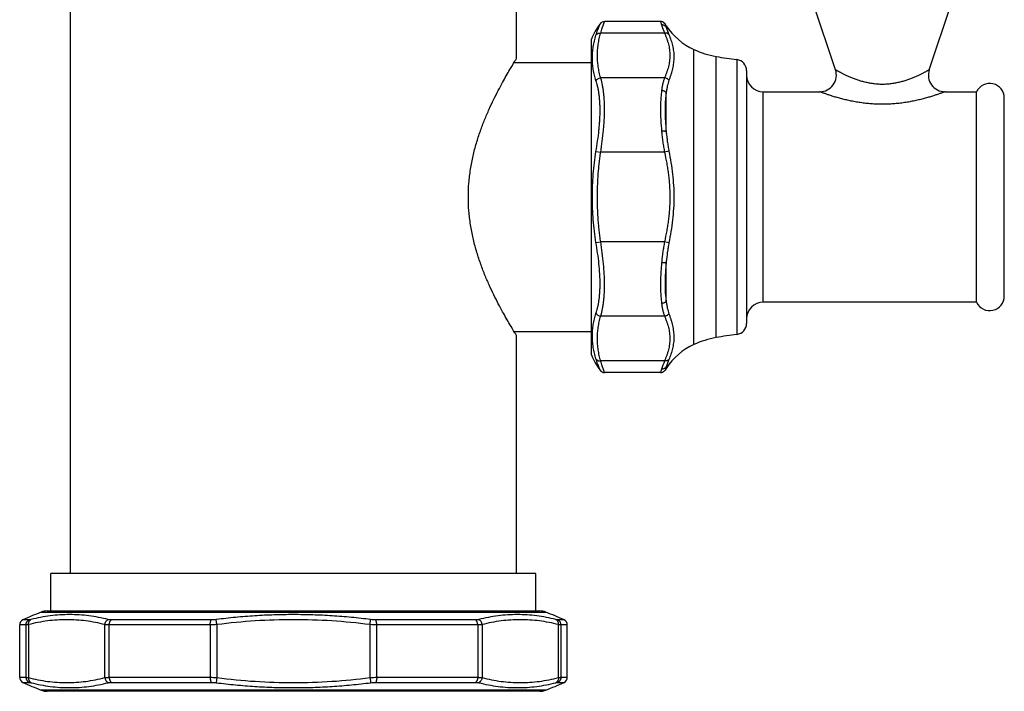
# Model space of a CAD drawing. Units: inches. Extents: x 9.16 to 12.71, y 4.66 to 13.88.
# Drawn here: x 9.16 to 12.71, y 4.66 to 7.08 of the extents above; entities that cross this region are included whole.
import ezdxf

# ---------------------------------------------------------------- set-up
doc = ezdxf.new("R2010")
doc.units = ezdxf.units.IN
doc.header["$LTSCALE"] = 1.21
doc.header["$MEASUREMENT"] = 0
doc.layers.get('0').update_dxf_attribs({"linetype": 'CONTINUOUS'})

msp = doc.modelspace()

# ---------------------------------------------------------------- linework, layer by layer
at = {"color": 7, "linetype": 'Continuous'}
for p, q in [((9.3437, 5.0817), (9.3437, 7.3797)), ((10.9537, 6.9407), (10.9537, 7.3797)), ((12.1046, 6.8997), (12.0242, 7.1401)), ((12.4429, 6.8997), (12.5233, 7.1401)), ((11.473, 7.074), (11.2712, 7.074)), ((11.4937, 7.0591), (11.4895, 7.0654)), ((11.2237, 5.8707), (11.2237, 7.0107)), ((10.9445, 6.9257), (11.2237, 6.9257)), ((11.7837, 6.8968), (11.7837, 5.9845)), ((11.8437, 6.8207), (12.0477, 6.8207)), ((12.4998, 6.8207), (12.6137, 6.8207)), ((12.6137, 6.0607), (12.6137, 6.8207)), ((12.7137, 6.0832), (12.7137, 6.7981)), ((12.6137, 6.0607), (11.8437, 6.0607)), ((10.9445, 5.9557), (11.2237, 5.9557)), ((10.9537, 5.0817), (10.9537, 5.9407)), ((11.473, 5.8073), (11.2712, 5.8073)), ((11.4937, 5.8223), (11.4895, 5.8159)), ((11.0237, 5.0817), (9.2737, 5.0817)), ((9.2737, 4.9467), (9.2737, 5.0817)), ((11.0237, 4.9467), (11.0237, 5.0817)), ((9.2601, 4.9467), (11.0374, 4.9467)), ((9.1607, 4.7072), (9.1607, 4.8961)), ((11.1367, 4.7072), (11.1367, 4.8961)), ((11.0374, 4.6567), (9.2601, 4.6567))]:
    msp.add_line(p, q, dxfattribs=at)
at = {"color": 9, "linetype": 'Continuous'}
for p, q in [((11.473, 7.074), (11.477, 7.0621)), ((11.4895, 7.0654), (11.4917, 7.0595)), ((11.4917, 7.0595), (11.492, 7.0586)), ((11.4937, 7.0537), (11.4937, 7.0591)), ((11.4876, 7.0324), (11.2575, 7.0324)), ((11.5937, 5.9082), (11.5937, 6.9731)), ((11.6737, 5.9333), (11.6737, 6.948)), ((11.7488, 6.9365), (11.7488, 5.9449)), ((11.4876, 6.8708), (11.2575, 6.8708)), ((11.4937, 6.677), (11.4937, 6.8174)), ((11.8437, 6.0607), (11.8437, 6.8207)), ((11.2403, 6.6051), (11.2575, 6.6023)), ((11.4876, 6.6023), (11.2575, 6.6023)), ((11.5035, 6.6056), (11.4876, 6.6023)), ((11.2403, 6.2762), (11.2575, 6.279)), ((11.4876, 6.279), (11.2575, 6.279)), ((11.5035, 6.2757), (11.4876, 6.279)), ((11.4937, 6.0639), (11.4937, 6.2044)), ((11.4876, 6.0105), (11.2575, 6.0105)), ((11.4876, 5.8489), (11.2575, 5.8489)), ((11.4937, 5.8223), (11.4937, 5.8276)), ((11.477, 5.8193), (11.473, 5.8073)), ((11.492, 5.8227), (11.4895, 5.8159)), ((9.2379, 4.9424), (11.0596, 4.9424)), ((9.1948, 4.9143), (9.1724, 4.9143)), ((9.8518, 4.9143), (9.4917, 4.9143)), ((9.8726, 4.8974), (9.8702, 4.9155)), ((10.4249, 4.8974), (10.4272, 4.9155)), ((10.8058, 4.9143), (10.4456, 4.9143)), ((11.1251, 4.9143), (11.1027, 4.9143)), ((9.1834, 4.8961), (9.1607, 4.8961)), ((9.1834, 4.8961), (9.1834, 4.7072)), ((9.1923, 4.8974), (9.1923, 4.706)), ((9.4684, 4.706), (9.4684, 4.8974)), ((9.8483, 4.8961), (9.4838, 4.8961)), ((9.4838, 4.7072), (9.4838, 4.8961)), ((9.8483, 4.8961), (9.8483, 4.7072)), ((9.8726, 4.8974), (9.8726, 4.706)), ((10.4249, 4.706), (10.4249, 4.8974)), ((10.8136, 4.8961), (10.4492, 4.8961)), ((10.4492, 4.7072), (10.4492, 4.8961)), ((10.8136, 4.8961), (10.8136, 4.7072)), ((10.8291, 4.8974), (10.8291, 4.706)), ((11.1052, 4.706), (11.1052, 4.8974)), ((11.1367, 4.8961), (11.1141, 4.8961)), ((11.1141, 4.7072), (11.1141, 4.8961)), ((9.1607, 4.7072), (9.1834, 4.7072)), ((9.4838, 4.7072), (9.8483, 4.7072)), ((9.8726, 4.706), (9.8702, 4.6878)), ((10.4249, 4.706), (10.4272, 4.6878)), ((10.4492, 4.7072), (10.8136, 4.7072)), ((11.1141, 4.7072), (11.1367, 4.7072)), ((9.1724, 4.689), (9.1948, 4.689)), ((11.0596, 4.6609), (9.2379, 4.6609)), ((9.4917, 4.689), (9.8518, 4.689)), ((10.4456, 4.689), (10.8058, 4.689)), ((11.1027, 4.689), (11.1251, 4.689))]:
    msp.add_line(p, q, dxfattribs=at)
at = {"color": 7, "linetype": 'Continuous'}
for points in [[(11.4895, 7.0654), (11.4888, 7.0662), (11.4864, 7.0688), (11.4836, 7.0709), (11.4805, 7.0725), (11.4771, 7.0736), (11.4736, 7.074), (11.473, 7.074)], [(11.473, 5.8073), (11.4736, 5.8074), (11.4771, 5.8078), (11.4805, 5.8088), (11.4836, 5.8104), (11.4864, 5.8125), (11.4888, 5.8151), (11.4895, 5.8159)]]:
    msp.add_lwpolyline(points, dxfattribs=at)
for centre, radius, start, end in [((11.2712, 7.054), 0.02, 90, 143.8659), ((11.4812, 6.9007), 0.28, 143.8659, 156.8676), ((11.6937, 7.1907), 0.2394, 213.3446, 245.3112), ((11.7328, 7.2757), 0.333, 245.3112, 259.7803), ((11.932, 8.3807), 1.4558, 259.7803, 262.7684), ((11.7437, 6.8968), 0.04, 0, 82.7684), ((12.0477, 6.8807), 0.06, 270, 18.5), ((12.4998, 6.8807), 0.06, 161.5, 270), ((11.8437, 6.8807), 0.06, 180, 270), ((12.6612, 6.7981), 0.0525, 0, 154.5952), ((12.6612, 6.0832), 0.0525, 205.4048, 360), ((11.8437, 6.0007), 0.06, 90, 180), ((11.7437, 5.9845), 0.04, 277.2316, 360), ((11.932, 4.5007), 1.4558, 97.2316, 100.2197), ((11.6937, 5.6907), 0.2394, 114.6888, 146.6554), ((11.7328, 5.6057), 0.333, 100.2197, 114.6888), ((11.4812, 5.9807), 0.28, 203.1324, 216.1341), ((11.2712, 5.8273), 0.02, 216.1341, 270), ((9.7348, 3.6936), 1.344, 111.6955, 114.7365), ((9.2601, 4.8867), 0.06, 90, 111.6955), ((11.0374, 4.8867), 0.06, 68.3045, 90), ((10.5627, 3.6936), 1.344, 65.2635, 68.3045), ((9.1807, 4.8961), 0.02, 114.7365, 180), ((11.1167, 4.8961), 0.02, 0, 65.2635), ((9.1807, 4.7072), 0.02, 180, 245.2635), ((11.1167, 4.7072), 0.02, 294.7365, 360), ((9.7348, 5.9097), 1.344, 245.2635, 248.3045), ((9.2601, 4.7167), 0.06, 248.3045, 270), ((11.0374, 4.7167), 0.06, 270, 291.6955), ((10.5627, 5.9097), 1.344, 291.6955, 294.7365)]:
    msp.add_arc(centre, radius, start, end, dxfattribs=at)
at = {"color": 9, "linetype": 'Continuous'}
for centre, radius, start, end in [((12.0251, 7.2415), 0.5767, 198.1265, 201.2512), ((10.7007, 6.7692), 0.8425, 19.7356, 20.0869), ((11.986, 7.218), 0.519, 198.4535, 201.6057), ((12.0123, 5.6444), 0.5631, 158.711, 161.9113), ((10.6938, 6.1146), 0.8498, 339.9161, 340.2641), ((11.9748, 5.6674), 0.5071, 158.3572, 161.5836)]:
    msp.add_arc(centre, radius, start, end, dxfattribs=at)
for points, knots in [([(11.2575, 7.0324), (11.2585, 7.0356), (11.2603, 7.0416), (11.263, 7.0499), (11.265, 7.0561), (11.2665, 7.0605), (11.2675, 7.0632), (11.2683, 7.0657), (11.2691, 7.0679), (11.2697, 7.0697), (11.2702, 7.071), (11.2705, 7.0719), (11.2707, 7.0724), (11.2709, 7.0729), (11.271, 7.0733), (11.2711, 7.0735), (11.2711, 7.0737), (11.2712, 7.0738), (11.2712, 7.0739), (11.2712, 7.0739), (11.2712, 7.074), (11.2712, 7.074), (11.2712, 7.074)], [0, 0, 0, 0, 0.227477, 0.427856, 0.599863, 0.674877, 0.742388, 0.802266, 0.854404, 0.8987, 0.935065, 0.950252, 0.96343, 0.974592, 0.983732, 0.990845, 0.993641, 0.995929, 0.99771, 0.998982, 0.999745, 1, 1, 1, 1]), ([(11.2403, 7.025), (11.2413, 7.0281), (11.2433, 7.034), (11.2462, 7.0421), (11.2484, 7.0482), (11.25, 7.0525), (11.251, 7.0552), (11.2519, 7.0576), (11.2527, 7.0598), (11.2534, 7.0616), (11.2539, 7.0629), (11.2543, 7.0637), (11.2545, 7.0643), (11.2547, 7.0647), (11.2548, 7.0651), (11.2549, 7.0653), (11.255, 7.0655), (11.255, 7.0656), (11.255, 7.0657), (11.2551, 7.0657), (11.2551, 7.0658), (11.2551, 7.0658), (11.2551, 7.0658)], [0, 0, 0, 0, 0.226521, 0.426488, 0.598488, 0.673606, 0.741268, 0.801329, 0.853662, 0.898154, 0.934699, 0.949966, 0.963217, 0.974442, 0.983634, 0.990789, 0.993602, 0.995904, 0.997695, 0.998975, 0.999744, 1, 1, 1, 1]), ([(11.4937, 7.0537), (11.4933, 7.0544), (11.4923, 7.0556), (11.4906, 7.0573), (11.4887, 7.0588), (11.4859, 7.0604), (11.482, 7.0618), (11.4787, 7.0621), (11.477, 7.0621)], [0, 0, 0, 0, 0.123036, 0.246584, 0.370679, 0.495437, 0.746492, 1, 1, 1, 1]), ([(11.2403, 6.8606), (11.2392, 6.8639), (11.237, 6.8705), (11.2335, 6.8838), (11.2302, 6.9006), (11.228, 6.9211), (11.2273, 6.9417), (11.228, 6.9624), (11.2303, 6.9833), (11.2342, 7.0043), (11.238, 7.0181), (11.2403, 7.025)], [0, 0, 0, 0, 0.062456, 0.124409, 0.247419, 0.370117, 0.493222, 0.617255, 0.742676, 0.870012, 1, 1, 1, 1]), ([(11.2403, 7.025), (11.2407, 7.0256), (11.2417, 7.0269), (11.2434, 7.0285), (11.2454, 7.0298), (11.2475, 7.0309), (11.2499, 7.0318), (11.2532, 7.0325), (11.2558, 7.0326), (11.2575, 7.0324)], [0, 0, 0, 0, 0.117156, 0.236215, 0.357517, 0.481352, 0.607763, 0.736614, 1, 1, 1, 1]), ([(11.2575, 6.8708), (11.2564, 6.8741), (11.2545, 6.8808), (11.252, 6.8908), (11.25, 6.9009), (11.2483, 6.9111), (11.2471, 6.9212), (11.2463, 6.9313), (11.2458, 6.9415), (11.2456, 6.9516), (11.2458, 6.9618), (11.2463, 6.9719), (11.2471, 6.982), (11.2483, 6.9922), (11.25, 7.0023), (11.252, 7.0124), (11.2545, 7.0225), (11.2564, 7.0291), (11.2575, 7.0324)], [0, 0, 0, 0, 0.063781, 0.126982, 0.189734, 0.252144, 0.314303, 0.376291, 0.438172, 0.5, 0.561829, 0.62371, 0.685697, 0.747856, 0.810266, 0.873018, 0.936219, 1, 1, 1, 1]), ([(11.5035, 7.0269), (11.5031, 7.0274), (11.5021, 7.0284), (11.5004, 7.0296), (11.4986, 7.0307), (11.4959, 7.0318), (11.4922, 7.0326), (11.4891, 7.0326), (11.4876, 7.0324)], [0, 0, 0, 0, 0.117438, 0.236813, 0.358325, 0.482225, 0.736833, 1, 1, 1, 1]), ([(11.4876, 7.0324), (11.489, 7.0291), (11.4917, 7.0225), (11.4954, 7.0125), (11.4988, 7.0024), (11.5016, 6.9923), (11.5036, 6.9839), (11.5048, 6.9771), (11.5058, 6.9703), (11.5067, 6.9618), (11.5071, 6.9516), (11.5067, 6.9414), (11.5058, 6.9329), (11.5048, 6.9262), (11.5036, 6.9194), (11.5016, 6.9109), (11.4988, 6.9008), (11.4954, 6.8908), (11.4917, 6.8807), (11.489, 6.8741), (11.4876, 6.8708)], [0, 0, 0, 0, 0.064388, 0.128268, 0.191564, 0.254247, 0.316328, 0.347166, 0.377887, 0.439049, 0.5, 0.560951, 0.622114, 0.652835, 0.683673, 0.745754, 0.808436, 0.871732, 0.935613, 1, 1, 1, 1]), ([(11.5035, 7.0269), (11.5061, 7.0204), (11.5109, 7.0074), (11.5158, 6.9907), (11.5186, 6.9772), (11.5202, 6.967), (11.5211, 6.9567), (11.5214, 6.9463), (11.5211, 6.9359), (11.5198, 6.9218), (11.5173, 6.9077), (11.5138, 6.8937), (11.5107, 6.8831), (11.5073, 6.8725), (11.5048, 6.8655), (11.5035, 6.8619)], [0, 0, 0, 0, 0.123296, 0.245667, 0.306564, 0.367366, 0.428205, 0.489242, 0.550651, 0.612598, 0.73857, 0.802772, 0.86778, 0.933548, 1, 1, 1, 1]), ([(12.2737, 6.8472), (12.2684, 6.8472), (12.2576, 6.8476), (12.2417, 6.8491), (12.2261, 6.8517), (12.211, 6.855), (12.1965, 6.8591), (12.1827, 6.8636), (12.1697, 6.8684), (12.1575, 6.8734), (12.148, 6.8776), (12.1409, 6.8809), (12.1359, 6.8833), (12.1313, 6.8856), (12.127, 6.8878), (12.1229, 6.8898), (12.1193, 6.8917), (12.116, 6.8935), (12.1135, 6.8948), (12.1117, 6.8958), (12.1105, 6.8965), (12.1094, 6.8971), (12.1084, 6.8976), (12.1075, 6.8981), (12.1068, 6.8985), (12.1062, 6.8988), (12.1058, 6.899), (12.1056, 6.8992), (12.1054, 6.8993), (12.1052, 6.8994), (12.105, 6.8995), (12.1049, 6.8996), (12.1048, 6.8996), (12.1047, 6.8996), (12.1047, 6.8997), (12.1047, 6.8997), (12.1046, 6.8997), (12.1046, 6.8997), (12.1046, 6.8997), (12.1046, 6.8997)], [0, 0, 0, 0, 0.090239, 0.179844, 0.268202, 0.354737, 0.438897, 0.520131, 0.597855, 0.671424, 0.740096, 0.772333, 0.803014, 0.832012, 0.859192, 0.884413, 0.907528, 0.928387, 0.946842, 0.955124, 0.962753, 0.969711, 0.975984, 0.981553, 0.986406, 0.990532, 0.99232, 0.993924, 0.995342, 0.996573, 0.997617, 0.998472, 0.999139, 0.999402, 0.999617, 0.999784, 0.999904, 0.999976, 1, 1, 1, 1]), ([(12.4429, 6.8997), (12.4429, 6.8997), (12.4429, 6.8997), (12.4428, 6.8997), (12.4428, 6.8997), (12.4428, 6.8997), (12.4428, 6.8996), (12.4427, 6.8996), (12.4426, 6.8996), (12.4425, 6.8995), (12.4423, 6.8994), (12.4421, 6.8993), (12.4419, 6.8992), (12.4416, 6.899), (12.4413, 6.8988), (12.4407, 6.8985), (12.4399, 6.8981), (12.4391, 6.8976), (12.4381, 6.8971), (12.437, 6.8965), (12.4358, 6.8958), (12.434, 6.8948), (12.4315, 6.8935), (12.4282, 6.8917), (12.4245, 6.8898), (12.4205, 6.8878), (12.4162, 6.8856), (12.4115, 6.8833), (12.4066, 6.8809), (12.3995, 6.8776), (12.3899, 6.8734), (12.3778, 6.8684), (12.3648, 6.8636), (12.351, 6.8591), (12.3365, 6.855), (12.3214, 6.8517), (12.3058, 6.8491), (12.2899, 6.8476), (12.2791, 6.8472), (12.2737, 6.8472)], [0, 0, 0, 0, 0.000024, 0.000096, 0.000216, 0.000383, 0.000598, 0.00086, 0.001527, 0.002383, 0.003427, 0.004658, 0.006076, 0.00768, 0.009468, 0.013594, 0.018447, 0.024016, 0.030288, 0.037246, 0.044875, 0.053157, 0.071613, 0.092472, 0.115587, 0.140807, 0.167988, 0.196986, 0.227667, 0.259904, 0.328576, 0.402145, 0.479869, 0.561103, 0.645263, 0.731799, 0.820156, 0.909761, 1, 1, 1, 1]), ([(11.2403, 6.8606), (11.2412, 6.862), (11.2433, 6.8647), (11.2475, 6.8678), (11.2523, 6.87), (11.2558, 6.8706), (11.2575, 6.8708)], [0, 0, 0, 0, 0.241736, 0.491514, 0.745792, 1, 1, 1, 1]), ([(11.2403, 6.6051), (11.2425, 6.6179), (11.2465, 6.6433), (11.2505, 6.675), (11.2528, 6.6999), (11.2541, 6.7181), (11.2549, 6.7358), (11.2552, 6.753), (11.2549, 6.7695), (11.2542, 6.7853), (11.2529, 6.8002), (11.2512, 6.8142), (11.249, 6.8273), (11.2465, 6.8394), (11.2436, 6.8504), (11.2414, 6.8573), (11.2403, 6.8606)], [0, 0, 0, 0, 0.150733, 0.2991, 0.371552, 0.442392, 0.511289, 0.577923, 0.641996, 0.703238, 0.761409, 0.816301, 0.867737, 0.915572, 0.959693, 1, 1, 1, 1]), ([(11.2575, 6.6023), (11.2595, 6.6157), (11.2633, 6.6423), (11.267, 6.6755), (11.2692, 6.7016), (11.2703, 6.7206), (11.2711, 6.7391), (11.2713, 6.7571), (11.2711, 6.7744), (11.2704, 6.7909), (11.2692, 6.8066), (11.2676, 6.8214), (11.2656, 6.8353), (11.2633, 6.8481), (11.2606, 6.8598), (11.2586, 6.8673), (11.2575, 6.8708)], [0, 0, 0, 0, 0.15032, 0.298107, 0.370256, 0.440816, 0.509476, 0.575941, 0.639929, 0.701182, 0.759468, 0.814578, 0.866332, 0.914571, 0.959167, 1, 1, 1, 1]), ([(11.4876, 6.8708), (11.4864, 6.8675), (11.484, 6.8606), (11.4812, 6.8496), (11.4788, 6.8377), (11.4776, 6.8294), (11.477, 6.8251)], [0, 0, 0, 0, 0.223571, 0.464574, 0.723422, 1, 1, 1, 1]), ([(11.5035, 6.8619), (11.5026, 6.8632), (11.501, 6.8648), (11.4986, 6.8667), (11.4959, 6.8684), (11.4923, 6.87), (11.4892, 6.8706), (11.4876, 6.8708)], [0, 0, 0, 0, 0.244944, 0.369925, 0.495937, 0.748814, 1, 1, 1, 1]), ([(11.5035, 6.8619), (11.5023, 6.8587), (11.5002, 6.8519), (11.4976, 6.8412), (11.4954, 6.8296), (11.4943, 6.8216), (11.4937, 6.8174)], [0, 0, 0, 0, 0.225555, 0.467293, 0.725495, 1, 1, 1, 1]), ([(11.477, 6.8251), (11.4764, 6.8199), (11.4752, 6.8093), (11.4739, 6.7928), (11.4732, 6.7754), (11.4729, 6.7571), (11.4732, 6.738), (11.4743, 6.7114), (11.4758, 6.6912), (11.477, 6.6776)], [0, 0, 0, 0, 0.105489, 0.217601, 0.335863, 0.45978, 0.588784, 0.722257, 1, 1, 1, 1]), ([(11.4937, 6.8174), (11.4928, 6.8185), (11.4911, 6.82), (11.4886, 6.8217), (11.4858, 6.8231), (11.4819, 6.8245), (11.4787, 6.825), (11.477, 6.8251)], [0, 0, 0, 0, 0.230166, 0.35198, 0.477508, 0.736376, 1, 1, 1, 1]), ([(11.4937, 6.8174), (11.493, 6.8126), (11.4918, 6.8025), (11.4904, 6.7868), (11.4896, 6.7702), (11.4894, 6.7528), (11.4896, 6.7346), (11.4908, 6.7092), (11.4924, 6.69), (11.4937, 6.677)], [0, 0, 0, 0, 0.104956, 0.216705, 0.334794, 0.458705, 0.587849, 0.721579, 1, 1, 1, 1]), ([(12.2737, 6.7753), (12.267, 6.7753), (12.2535, 6.7756), (12.2335, 6.7767), (12.2137, 6.7786), (12.1943, 6.7811), (12.1754, 6.7842), (12.1571, 6.7878), (12.1397, 6.7918), (12.1231, 6.7961), (12.1077, 6.8004), (12.0955, 6.8041), (12.0865, 6.807), (12.0803, 6.809), (12.0746, 6.811), (12.0693, 6.8128), (12.0645, 6.8145), (12.0603, 6.816), (12.0571, 6.8172), (12.0548, 6.818), (12.0534, 6.8185), (12.0521, 6.819), (12.0509, 6.8194), (12.05, 6.8198), (12.0493, 6.8201), (12.0488, 6.8202), (12.0485, 6.8204), (12.0483, 6.8204), (12.0481, 6.8205), (12.0479, 6.8206), (12.0479, 6.8206), (12.0478, 6.8206), (12.0478, 6.8206), (12.0477, 6.8207), (12.0477, 6.8207), (12.0477, 6.8207), (12.0477, 6.8207)], [0, 0, 0, 0, 0.087247, 0.17406, 0.259978, 0.344552, 0.427302, 0.507711, 0.58521, 0.659144, 0.728748, 0.793113, 0.823002, 0.851162, 0.877432, 0.901637, 0.923599, 0.943131, 0.960051, 0.967476, 0.974184, 0.980153, 0.985364, 0.989802, 0.993453, 0.99498, 0.996307, 0.997431, 0.998354, 0.999072, 0.999355, 0.999587, 0.999767, 0.999896, 0.999974, 1, 1, 1, 1]), ([(12.4998, 6.8207), (12.4998, 6.8207), (12.4998, 6.8207), (12.4997, 6.8207), (12.4997, 6.8206), (12.4997, 6.8206), (12.4996, 6.8206), (12.4995, 6.8206), (12.4994, 6.8205), (12.4992, 6.8204), (12.4989, 6.8204), (12.4987, 6.8202), (12.4982, 6.8201), (12.4975, 6.8198), (12.4965, 6.8194), (12.4954, 6.819), (12.4941, 6.8185), (12.4926, 6.818), (12.4904, 6.8172), (12.4872, 6.816), (12.483, 6.8145), (12.4782, 6.8128), (12.4729, 6.811), (12.4671, 6.809), (12.4609, 6.807), (12.4519, 6.8041), (12.4398, 6.8004), (12.4244, 6.7961), (12.4078, 6.7918), (12.3903, 6.7878), (12.3721, 6.7842), (12.3532, 6.7811), (12.3338, 6.7786), (12.314, 6.7767), (12.2939, 6.7756), (12.2805, 6.7753), (12.2737, 6.7753)], [0, 0, 0, 0, 0.000026, 0.000104, 0.000233, 0.000413, 0.000645, 0.000928, 0.001646, 0.002568, 0.003693, 0.00502, 0.006547, 0.010198, 0.014635, 0.019847, 0.025816, 0.032523, 0.039948, 0.056869, 0.076401, 0.098362, 0.122567, 0.148837, 0.176998, 0.206887, 0.271252, 0.340855, 0.414789, 0.492288, 0.572698, 0.655447, 0.740022, 0.82594, 0.912753, 1, 1, 1, 1]), ([(11.4937, 6.677), (11.4933, 6.6771), (11.4922, 6.6773), (11.4905, 6.6776), (11.4886, 6.6778), (11.4865, 6.6779), (11.4843, 6.678), (11.4811, 6.6779), (11.4787, 6.6778), (11.477, 6.6776)], [0, 0, 0, 0, 0.090134, 0.19325, 0.308108, 0.433253, 0.566967, 0.707346, 1, 1, 1, 1]), ([(11.477, 6.6776), (11.4776, 6.6714), (11.4789, 6.6589), (11.4813, 6.6401), (11.4841, 6.6212), (11.4864, 6.6086), (11.4876, 6.6023)], [0, 0, 0, 0, 0.24671, 0.49626, 0.747678, 1, 1, 1, 1]), ([(11.4937, 6.677), (11.4943, 6.6711), (11.4955, 6.6592), (11.4977, 6.6414), (11.5003, 6.6235), (11.5024, 6.6116), (11.5035, 6.6056)], [0, 0, 0, 0, 0.246454, 0.495859, 0.747334, 1, 1, 1, 1]), ([(11.2403, 6.2762), (11.238, 6.2898), (11.2341, 6.317), (11.2302, 6.3582), (11.228, 6.3994), (11.2273, 6.4407), (11.228, 6.4819), (11.2302, 6.5232), (11.2341, 6.5643), (11.238, 6.5915), (11.2403, 6.6051)], [0, 0, 0, 0, 0.124993, 0.249991, 0.374995, 0.5, 0.625005, 0.750009, 0.875007, 1, 1, 1, 1]), ([(11.2575, 6.279), (11.2564, 6.2857), (11.2545, 6.2991), (11.252, 6.3192), (11.25, 6.3394), (11.2483, 6.3596), (11.2471, 6.3798), (11.2463, 6.4001), (11.2458, 6.4204), (11.2456, 6.4407), (11.2458, 6.4609), (11.2463, 6.4812), (11.2471, 6.5015), (11.2483, 6.5217), (11.25, 6.542), (11.252, 6.5621), (11.2545, 6.5823), (11.2564, 6.5956), (11.2575, 6.6023)], [0, 0, 0, 0, 0.062494, 0.124997, 0.187504, 0.250004, 0.312502, 0.375001, 0.437501, 0.5, 0.562499, 0.624999, 0.687498, 0.749996, 0.812496, 0.875003, 0.937506, 1, 1, 1, 1]), ([(11.4876, 6.6023), (11.4904, 6.589), (11.4943, 6.569), (11.4988, 6.5422), (11.5016, 6.522), (11.5036, 6.5051), (11.5048, 6.4916), (11.5058, 6.478), (11.5067, 6.4611), (11.5071, 6.4407), (11.5067, 6.4203), (11.5058, 6.4033), (11.5048, 6.3897), (11.5036, 6.3762), (11.5016, 6.3593), (11.4988, 6.3391), (11.4943, 6.3123), (11.4904, 6.2923), (11.4876, 6.279)], [0, 0, 0, 0, 0.124988, 0.187485, 0.249989, 0.312491, 0.343741, 0.374993, 0.437497, 0.5, 0.562503, 0.625007, 0.656259, 0.68751, 0.750011, 0.812515, 0.875012, 1, 1, 1, 1]), ([(11.5035, 6.6056), (11.5061, 6.592), (11.511, 6.5648), (11.5167, 6.5236), (11.5205, 6.4822), (11.5218, 6.4407), (11.5205, 6.3991), (11.5167, 6.3577), (11.511, 6.3166), (11.5061, 6.2893), (11.5035, 6.2757)], [0, 0, 0, 0, 0.124984, 0.249982, 0.374989, 0.5, 0.625011, 0.750018, 0.875016, 1, 1, 1, 1]), ([(11.2403, 6.0208), (11.2414, 6.024), (11.2436, 6.031), (11.2465, 6.042), (11.249, 6.054), (11.2512, 6.0671), (11.2529, 6.0811), (11.2542, 6.0961), (11.2549, 6.1118), (11.2552, 6.1283), (11.2549, 6.1455), (11.2538, 6.1694), (11.2513, 6.2003), (11.2465, 6.2381), (11.2425, 6.2635), (11.2403, 6.2762)], [0, 0, 0, 0, 0.04031, 0.084431, 0.132264, 0.183701, 0.238594, 0.296765, 0.358007, 0.422081, 0.488716, 0.557613, 0.700897, 0.849265, 1, 1, 1, 1]), ([(11.2575, 6.0105), (11.2586, 6.0141), (11.2606, 6.0215), (11.2633, 6.0332), (11.2656, 6.0461), (11.2676, 6.0599), (11.2692, 6.0747), (11.2704, 6.0904), (11.2711, 6.1069), (11.2713, 6.1242), (11.2711, 6.1422), (11.2701, 6.1672), (11.2677, 6.1995), (11.2633, 6.239), (11.2595, 6.2656), (11.2575, 6.279)], [0, 0, 0, 0, 0.040833, 0.08543, 0.133669, 0.185423, 0.240533, 0.29882, 0.360074, 0.424062, 0.490527, 0.559188, 0.70189, 0.849678, 1, 1, 1, 1]), ([(11.4876, 6.279), (11.4864, 6.2727), (11.4841, 6.2602), (11.4813, 6.2413), (11.4789, 6.2225), (11.4776, 6.2099), (11.477, 6.2037)], [0, 0, 0, 0, 0.252322, 0.50374, 0.75329, 1, 1, 1, 1]), ([(11.5035, 6.2757), (11.5024, 6.2697), (11.5003, 6.2578), (11.4977, 6.2399), (11.4955, 6.2221), (11.4943, 6.2103), (11.4937, 6.2044)], [0, 0, 0, 0, 0.252666, 0.504141, 0.753546, 1, 1, 1, 1]), ([(11.477, 6.2037), (11.4764, 6.1968), (11.4753, 6.1832), (11.474, 6.163), (11.4732, 6.1433), (11.4729, 6.1243), (11.4732, 6.106), (11.4739, 6.0885), (11.4752, 6.072), (11.4764, 6.0614), (11.477, 6.0562)], [0, 0, 0, 0, 0.140443, 0.277754, 0.411225, 0.540227, 0.664141, 0.782402, 0.894512, 1, 1, 1, 1]), ([(11.4937, 6.2044), (11.4933, 6.2042), (11.4922, 6.204), (11.4905, 6.2037), (11.4886, 6.2035), (11.4865, 6.2034), (11.4843, 6.2033), (11.4811, 6.2034), (11.4787, 6.2036), (11.477, 6.2037)], [0, 0, 0, 0, 0.090134, 0.193251, 0.308108, 0.433253, 0.566967, 0.707346, 1, 1, 1, 1]), ([(11.4937, 6.2044), (11.4931, 6.1978), (11.4918, 6.1848), (11.4905, 6.1655), (11.4896, 6.1467), (11.4894, 6.1285), (11.4896, 6.1111), (11.4904, 6.0945), (11.4918, 6.0789), (11.493, 6.0688), (11.4937, 6.0639)], [0, 0, 0, 0, 0.140803, 0.278434, 0.412162, 0.541304, 0.665212, 0.783299, 0.895047, 1, 1, 1, 1]), ([(11.4937, 6.0639), (11.4928, 6.0628), (11.4911, 6.0613), (11.4886, 6.0597), (11.4858, 6.0582), (11.4819, 6.0568), (11.4787, 6.0563), (11.477, 6.0562)], [0, 0, 0, 0, 0.230167, 0.35198, 0.477509, 0.736376, 1, 1, 1, 1]), ([(11.477, 6.0562), (11.4776, 6.0519), (11.4788, 6.0436), (11.4812, 6.0317), (11.484, 6.0207), (11.4864, 6.0138), (11.4876, 6.0105)], [0, 0, 0, 0, 0.276578, 0.535426, 0.776429, 1, 1, 1, 1]), ([(11.4937, 6.0639), (11.4943, 6.0598), (11.4954, 6.0517), (11.4976, 6.0401), (11.5002, 6.0294), (11.5023, 6.0226), (11.5035, 6.0194)], [0, 0, 0, 0, 0.274505, 0.532707, 0.774445, 1, 1, 1, 1]), ([(11.2403, 5.8563), (11.238, 5.8632), (11.2342, 5.877), (11.2303, 5.898), (11.228, 5.9189), (11.2273, 5.9396), (11.228, 5.9603), (11.2302, 5.9807), (11.2335, 5.9975), (11.237, 6.0109), (11.2392, 6.0175), (11.2403, 6.0208)], [0, 0, 0, 0, 0.129988, 0.257324, 0.382745, 0.506778, 0.629882, 0.75258, 0.87559, 0.937544, 1, 1, 1, 1]), ([(11.2403, 6.0208), (11.2412, 6.0193), (11.2433, 6.0167), (11.2475, 6.0135), (11.2523, 6.0114), (11.2558, 6.0107), (11.2575, 6.0105)], [0, 0, 0, 0, 0.241736, 0.491514, 0.745792, 1, 1, 1, 1]), ([(11.2575, 5.8489), (11.2564, 5.8522), (11.2545, 5.8589), (11.252, 5.8689), (11.25, 5.879), (11.2483, 5.8892), (11.2471, 5.8993), (11.2463, 5.9094), (11.2458, 5.9196), (11.2456, 5.9297), (11.2458, 5.9399), (11.2463, 5.95), (11.2471, 5.9601), (11.2483, 5.9703), (11.25, 5.9804), (11.252, 5.9905), (11.2545, 6.0006), (11.2564, 6.0072), (11.2575, 6.0105)], [0, 0, 0, 0, 0.063781, 0.126982, 0.189734, 0.252144, 0.314303, 0.37629, 0.438171, 0.5, 0.561828, 0.62371, 0.685697, 0.747856, 0.810266, 0.873018, 0.936219, 1, 1, 1, 1]), ([(11.5035, 6.0194), (11.5026, 6.0182), (11.501, 6.0165), (11.4986, 6.0146), (11.4959, 6.0129), (11.4923, 6.0114), (11.4892, 6.0107), (11.4876, 6.0105)], [0, 0, 0, 0, 0.244944, 0.369925, 0.495937, 0.748814, 1, 1, 1, 1]), ([(11.4876, 6.0105), (11.489, 6.0072), (11.4917, 6.0006), (11.4954, 5.9906), (11.4988, 5.9805), (11.5016, 5.9704), (11.5036, 5.962), (11.5048, 5.9552), (11.5058, 5.9484), (11.5067, 5.9399), (11.5071, 5.9297), (11.5067, 5.9195), (11.5058, 5.911), (11.5048, 5.9042), (11.5036, 5.8975), (11.5016, 5.889), (11.4988, 5.8789), (11.4954, 5.8688), (11.4917, 5.8588), (11.489, 5.8522), (11.4876, 5.8489)], [0, 0, 0, 0, 0.064388, 0.128268, 0.191564, 0.254247, 0.316328, 0.347166, 0.377887, 0.439049, 0.5, 0.560951, 0.622114, 0.652835, 0.683673, 0.745754, 0.808436, 0.871732, 0.935613, 1, 1, 1, 1]), ([(11.5035, 6.0194), (11.5048, 6.0159), (11.5073, 6.0088), (11.5107, 5.9982), (11.5138, 5.9876), (11.5173, 5.9736), (11.5198, 5.9595), (11.5211, 5.9455), (11.5214, 5.935), (11.5211, 5.9247), (11.5202, 5.9144), (11.5186, 5.9041), (11.5158, 5.8906), (11.5109, 5.8739), (11.5061, 5.8609), (11.5035, 5.8544)], [0, 0, 0, 0, 0.066452, 0.132221, 0.197228, 0.261429, 0.387399, 0.449347, 0.510758, 0.571798, 0.632639, 0.69344, 0.754335, 0.876703, 1, 1, 1, 1]), ([(11.2403, 5.8563), (11.2407, 5.8557), (11.2417, 5.8545), (11.2434, 5.8529), (11.2454, 5.8515), (11.2475, 5.8504), (11.2499, 5.8496), (11.2532, 5.8488), (11.2558, 5.8487), (11.2575, 5.8489)], [0, 0, 0, 0, 0.117156, 0.236215, 0.357517, 0.481352, 0.607763, 0.736614, 1, 1, 1, 1]), ([(11.2551, 5.8156), (11.2551, 5.8156), (11.2551, 5.8156), (11.2551, 5.8156), (11.255, 5.8157), (11.255, 5.8158), (11.2549, 5.816), (11.2548, 5.8162), (11.2547, 5.8166), (11.2545, 5.8171), (11.2543, 5.8176), (11.2539, 5.8185), (11.2534, 5.8198), (11.2527, 5.8216), (11.2519, 5.8237), (11.251, 5.8261), (11.25, 5.8289), (11.2484, 5.8331), (11.2462, 5.8392), (11.2433, 5.8474), (11.2413, 5.8532), (11.2403, 5.8563)], [0, 0, 0, 0, 0.000257, 0.001027, 0.00231, 0.004104, 0.009224, 0.016384, 0.025579, 0.036803, 0.050051, 0.065312, 0.101846, 0.146334, 0.19867, 0.258733, 0.326396, 0.401513, 0.573512, 0.773479, 1, 1, 1, 1]), ([(11.2712, 5.8073), (11.2712, 5.8074), (11.2712, 5.8074), (11.2712, 5.8074), (11.2712, 5.8074), (11.2712, 5.8076), (11.2711, 5.8078), (11.271, 5.808), (11.2709, 5.8084), (11.2707, 5.8089), (11.2705, 5.8094), (11.2702, 5.8103), (11.2697, 5.8116), (11.2691, 5.8135), (11.2683, 5.8156), (11.2675, 5.8181), (11.2665, 5.8209), (11.265, 5.8252), (11.263, 5.8314), (11.2603, 5.8397), (11.2585, 5.8457), (11.2575, 5.8489)], [0, 0, 0, 0, 0.000255, 0.001019, 0.002292, 0.004073, 0.009159, 0.016273, 0.025413, 0.036575, 0.049752, 0.064938, 0.1013, 0.145596, 0.197734, 0.257612, 0.325123, 0.400137, 0.572144, 0.772523, 1, 1, 1, 1]), ([(11.4937, 5.8276), (11.4933, 5.8269), (11.4923, 5.8257), (11.4906, 5.824), (11.4887, 5.8225), (11.4859, 5.8209), (11.482, 5.8195), (11.4787, 5.8192), (11.477, 5.8193)], [0, 0, 0, 0, 0.123036, 0.246584, 0.370679, 0.495437, 0.746492, 1, 1, 1, 1]), ([(11.5035, 5.8544), (11.5031, 5.8539), (11.5021, 5.8529), (11.5004, 5.8517), (11.4986, 5.8506), (11.4959, 5.8495), (11.4922, 5.8487), (11.4891, 5.8487), (11.4876, 5.8489)], [0, 0, 0, 0, 0.117438, 0.236814, 0.358325, 0.482225, 0.736833, 1, 1, 1, 1]), ([(9.1834, 4.8961), (9.1834, 4.8971), (9.1835, 4.899), (9.1841, 4.9018), (9.1851, 4.9044), (9.1864, 4.9069), (9.1881, 4.9092), (9.1901, 4.9113), (9.1923, 4.913), (9.1939, 4.9139), (9.1948, 4.9143)], [0, 0, 0, 0, 0.125887, 0.251785, 0.377382, 0.502679, 0.627607, 0.752122, 0.876309, 1, 1, 1, 1]), ([(9.1923, 4.8974), (9.1922, 4.8992), (9.1923, 4.9021), (9.1933, 4.9057), (9.1943, 4.9082), (9.1957, 4.9105), (9.1974, 4.9126), (9.1993, 4.9143), (9.2008, 4.9152), (9.2015, 4.9155)], [0, 0, 0, 0, 0.263912, 0.392997, 0.519488, 0.643236, 0.764312, 0.883119, 1, 1, 1, 1]), ([(9.4684, 4.8974), (9.457, 4.9003), (9.4342, 4.9055), (9.3996, 4.911), (9.365, 4.9143), (9.3303, 4.9154), (9.2957, 4.9143), (9.2611, 4.911), (9.2265, 4.9055), (9.2037, 4.9003), (9.1923, 4.8974)], [0, 0, 0, 0, 0.126344, 0.251528, 0.375951, 0.5, 0.624049, 0.748472, 0.873656, 1, 1, 1, 1]), ([(9.2015, 4.9155), (9.2008, 4.9154), (9.1994, 4.915), (9.1978, 4.9147), (9.1967, 4.9145), (9.196, 4.9144), (9.1953, 4.9143), (9.1949, 4.9143), (9.1948, 4.9143)], [0, 0, 0, 0, 0.326874, 0.603587, 0.722498, 0.828237, 0.920732, 1, 1, 1, 1]), ([(9.48, 4.9155), (9.4686, 4.9186), (9.4456, 4.9238), (9.4108, 4.9294), (9.3759, 4.9327), (9.341, 4.9338), (9.306, 4.9327), (9.271, 4.9294), (9.2361, 4.9238), (9.213, 4.9186), (9.2015, 4.9155)], [0, 0, 0, 0, 0.126037, 0.250966, 0.375222, 0.499209, 0.623302, 0.747874, 0.873304, 1, 1, 1, 1]), ([(9.4684, 4.8974), (9.4685, 4.8993), (9.4693, 4.9031), (9.4713, 4.9075), (9.4736, 4.9105), (9.4755, 4.9126), (9.4776, 4.9142), (9.4792, 4.9152), (9.48, 4.9155)], [0, 0, 0, 0, 0.256393, 0.511423, 0.637055, 0.760547, 0.881644, 1, 1, 1, 1]), ([(9.4917, 4.9143), (9.4906, 4.9143), (9.4884, 4.9143), (9.4853, 4.9146), (9.4826, 4.915), (9.4808, 4.9153), (9.48, 4.9155)], [0, 0, 0, 0, 0.284035, 0.545904, 0.784681, 1, 1, 1, 1]), ([(9.4838, 4.8961), (9.4838, 4.8971), (9.4839, 4.899), (9.4843, 4.9017), (9.485, 4.9044), (9.4859, 4.9069), (9.487, 4.9092), (9.4888, 4.9118), (9.4904, 4.9135), (9.4917, 4.9143)], [0, 0, 0, 0, 0.138609, 0.275832, 0.409989, 0.539875, 0.664425, 0.782872, 1, 1, 1, 1]), ([(9.8483, 4.8961), (9.8483, 4.8971), (9.8483, 4.899), (9.8485, 4.9017), (9.8488, 4.9044), (9.8492, 4.9069), (9.8497, 4.9091), (9.8503, 4.9111), (9.8509, 4.9126), (9.8514, 4.9136), (9.8517, 4.9141), (9.8518, 4.9143)], [0, 0, 0, 0, 0.151722, 0.300814, 0.44431, 0.579751, 0.704815, 0.817462, 0.916188, 0.960003, 1, 1, 1, 1]), ([(9.8702, 4.9155), (9.8672, 4.9151), (9.861, 4.9145), (9.8549, 4.9143), (9.8518, 4.9143)], [0, 0, 0, 0, 0.506026, 1, 1, 1, 1]), ([(10.4272, 4.9155), (10.4042, 4.9186), (10.3579, 4.9239), (10.2883, 4.9294), (10.2186, 4.9327), (10.1487, 4.9338), (10.0789, 4.9327), (10.0092, 4.9294), (9.9396, 4.9239), (9.8933, 4.9186), (9.8702, 4.9155)], [0, 0, 0, 0, 0.125, 0.25, 0.375, 0.5, 0.625, 0.75, 0.875, 1, 1, 1, 1]), ([(10.4249, 4.8974), (10.3791, 4.9034), (10.2872, 4.9122), (10.1487, 4.9165), (10.0103, 4.9122), (9.9184, 4.9034), (9.8726, 4.8974)], [0, 0, 0, 0, 0.249999, 0.5, 0.750001, 1, 1, 1, 1]), ([(10.4456, 4.9143), (10.4426, 4.9143), (10.4364, 4.9145), (10.4303, 4.9151), (10.4272, 4.9155)], [0, 0, 0, 0, 0.493974, 1, 1, 1, 1]), ([(10.4492, 4.8961), (10.4492, 4.8971), (10.4491, 4.899), (10.449, 4.9017), (10.4487, 4.9044), (10.4483, 4.9069), (10.4477, 4.9091), (10.4471, 4.9111), (10.4466, 4.9126), (10.446, 4.9136), (10.4458, 4.9141), (10.4456, 4.9143)], [0, 0, 0, 0, 0.151722, 0.300814, 0.44431, 0.579751, 0.704815, 0.817462, 0.916188, 0.960003, 1, 1, 1, 1]), ([(10.8175, 4.9155), (10.8167, 4.9153), (10.8149, 4.915), (10.8121, 4.9146), (10.8091, 4.9143), (10.8069, 4.9143), (10.8058, 4.9143)], [0, 0, 0, 0, 0.215319, 0.454096, 0.715965, 1, 1, 1, 1]), ([(10.8136, 4.8961), (10.8136, 4.8971), (10.8135, 4.899), (10.8131, 4.9017), (10.8125, 4.9044), (10.8116, 4.9069), (10.8104, 4.9092), (10.8087, 4.9118), (10.807, 4.9135), (10.8058, 4.9143)], [0, 0, 0, 0, 0.138609, 0.275832, 0.409989, 0.539875, 0.664425, 0.782872, 1, 1, 1, 1]), ([(11.096, 4.9155), (11.0845, 4.9186), (11.0614, 4.9238), (11.0265, 4.9294), (10.9915, 4.9327), (10.9565, 4.9338), (10.9216, 4.9327), (10.8867, 4.9294), (10.8519, 4.9238), (10.8289, 4.9186), (10.8175, 4.9155)], [0, 0, 0, 0, 0.126696, 0.252126, 0.376698, 0.500791, 0.624778, 0.749034, 0.873963, 1, 1, 1, 1]), ([(10.8291, 4.8974), (10.8289, 4.8993), (10.8282, 4.9031), (10.8262, 4.9075), (10.8239, 4.9105), (10.822, 4.9126), (10.8198, 4.9142), (10.8183, 4.9152), (10.8175, 4.9155)], [0, 0, 0, 0, 0.256393, 0.511423, 0.637055, 0.760547, 0.881644, 1, 1, 1, 1]), ([(11.1052, 4.8974), (11.0938, 4.9003), (11.071, 4.9055), (11.0364, 4.911), (11.0018, 4.9143), (10.9671, 4.9154), (10.9325, 4.9143), (10.8978, 4.911), (10.8633, 4.9055), (10.8404, 4.9003), (10.8291, 4.8974)], [0, 0, 0, 0, 0.126344, 0.251528, 0.375951, 0.5, 0.624049, 0.748472, 0.873656, 1, 1, 1, 1]), ([(11.1027, 4.9143), (11.1025, 4.9143), (11.1021, 4.9143), (11.1015, 4.9144), (11.1008, 4.9145), (11.0997, 4.9147), (11.098, 4.915), (11.0967, 4.9154), (11.096, 4.9155)], [0, 0, 0, 0, 0.079268, 0.171763, 0.277503, 0.396413, 0.673126, 1, 1, 1, 1]), ([(11.1052, 4.8974), (11.1053, 4.8992), (11.1051, 4.9021), (11.1042, 4.9057), (11.1031, 4.9082), (11.1018, 4.9105), (11.1001, 4.9126), (11.0982, 4.9143), (11.0967, 4.9152), (11.096, 4.9155)], [0, 0, 0, 0, 0.263912, 0.392997, 0.519488, 0.643236, 0.764312, 0.883119, 1, 1, 1, 1]), ([(11.1141, 4.8961), (11.1141, 4.8971), (11.1139, 4.899), (11.1133, 4.9018), (11.1124, 4.9044), (11.111, 4.9069), (11.1094, 4.9092), (11.1074, 4.9113), (11.1052, 4.913), (11.1035, 4.9139), (11.1027, 4.9143)], [0, 0, 0, 0, 0.125887, 0.251785, 0.377382, 0.502679, 0.627607, 0.752122, 0.876309, 1, 1, 1, 1]), ([(9.1923, 4.8974), (9.1913, 4.8972), (9.1896, 4.8968), (9.1871, 4.8964), (9.1853, 4.8962), (9.1842, 4.8961), (9.1836, 4.8961), (9.1834, 4.8961)], [0, 0, 0, 0, 0.325637, 0.601907, 0.827022, 0.920066, 1, 1, 1, 1]), ([(9.4838, 4.8961), (9.4824, 4.8961), (9.4795, 4.8962), (9.4755, 4.8964), (9.4718, 4.8968), (9.4695, 4.8971), (9.4684, 4.8974)], [0, 0, 0, 0, 0.284424, 0.546645, 0.785446, 1, 1, 1, 1]), ([(9.8726, 4.8974), (9.8685, 4.897), (9.8604, 4.8963), (9.8523, 4.8961), (9.8483, 4.8961)], [0, 0, 0, 0, 0.506027, 1, 1, 1, 1]), ([(10.4492, 4.8961), (10.4452, 4.8961), (10.437, 4.8963), (10.4289, 4.897), (10.4249, 4.8974)], [0, 0, 0, 0, 0.493973, 1, 1, 1, 1]), ([(10.8291, 4.8974), (10.828, 4.8971), (10.8257, 4.8968), (10.822, 4.8964), (10.8179, 4.8962), (10.8151, 4.8961), (10.8136, 4.8961)], [0, 0, 0, 0, 0.214554, 0.453355, 0.715576, 1, 1, 1, 1]), ([(11.1141, 4.8961), (11.1138, 4.8961), (11.1133, 4.8961), (11.1121, 4.8962), (11.1104, 4.8964), (11.1079, 4.8968), (11.1061, 4.8972), (11.1052, 4.8974)], [0, 0, 0, 0, 0.079934, 0.172978, 0.398093, 0.674363, 1, 1, 1, 1]), ([(9.1834, 4.7072), (9.1836, 4.7072), (9.1842, 4.7072), (9.1853, 4.7071), (9.1871, 4.7069), (9.1896, 4.7065), (9.1913, 4.7062), (9.1923, 4.706)], [0, 0, 0, 0, 0.079934, 0.172978, 0.398093, 0.674363, 1, 1, 1, 1]), ([(9.1834, 4.7072), (9.1834, 4.7062), (9.1835, 4.7043), (9.1841, 4.7016), (9.1851, 4.6989), (9.1864, 4.6964), (9.1881, 4.6941), (9.1901, 4.6921), (9.1923, 4.6903), (9.1939, 4.6894), (9.1948, 4.689)], [0, 0, 0, 0, 0.125887, 0.251785, 0.377382, 0.502679, 0.627607, 0.752122, 0.876309, 1, 1, 1, 1]), ([(9.1923, 4.706), (9.1922, 4.7041), (9.1923, 4.7012), (9.1933, 4.6976), (9.1943, 4.6951), (9.1957, 4.6928), (9.1974, 4.6908), (9.1993, 4.6891), (9.2008, 4.6882), (9.2015, 4.6878)], [0, 0, 0, 0, 0.263912, 0.392997, 0.519488, 0.643236, 0.764312, 0.883119, 1, 1, 1, 1]), ([(9.1923, 4.706), (9.2037, 4.703), (9.2265, 4.6978), (9.2611, 4.6923), (9.2957, 4.689), (9.3303, 4.6879), (9.365, 4.689), (9.3996, 4.6923), (9.4342, 4.6978), (9.457, 4.703), (9.4684, 4.706)], [0, 0, 0, 0, 0.126344, 0.251528, 0.375951, 0.5, 0.624049, 0.748472, 0.873656, 1, 1, 1, 1]), ([(9.4684, 4.706), (9.4695, 4.7062), (9.4718, 4.7066), (9.4755, 4.7069), (9.4795, 4.7071), (9.4824, 4.7072), (9.4838, 4.7072)], [0, 0, 0, 0, 0.214554, 0.453355, 0.715576, 1, 1, 1, 1]), ([(9.4684, 4.706), (9.4685, 4.704), (9.4693, 4.7002), (9.4713, 4.6959), (9.4736, 4.6928), (9.4755, 4.6908), (9.4776, 4.6891), (9.4792, 4.6882), (9.48, 4.6878)], [0, 0, 0, 0, 0.256393, 0.511423, 0.637055, 0.760547, 0.881644, 1, 1, 1, 1]), ([(9.4838, 4.7072), (9.4838, 4.7062), (9.4839, 4.7044), (9.4843, 4.7016), (9.485, 4.6989), (9.4859, 4.6964), (9.487, 4.6941), (9.4888, 4.6915), (9.4904, 4.6899), (9.4917, 4.689)], [0, 0, 0, 0, 0.138609, 0.275832, 0.409989, 0.539875, 0.664425, 0.782872, 1, 1, 1, 1]), ([(9.8483, 4.7072), (9.8523, 4.7072), (9.8604, 4.707), (9.8685, 4.7064), (9.8726, 4.706)], [0, 0, 0, 0, 0.493973, 1, 1, 1, 1]), ([(9.8483, 4.7072), (9.8483, 4.7062), (9.8483, 4.7044), (9.8485, 4.7016), (9.8488, 4.699), (9.8492, 4.6965), (9.8497, 4.6942), (9.8503, 4.6922), (9.8509, 4.6907), (9.8514, 4.6897), (9.8517, 4.6892), (9.8518, 4.689)], [0, 0, 0, 0, 0.151722, 0.300814, 0.44431, 0.579751, 0.704815, 0.817462, 0.916188, 0.960003, 1, 1, 1, 1]), ([(9.8726, 4.706), (9.9184, 4.7), (10.0103, 4.6912), (10.1487, 4.6869), (10.2872, 4.6912), (10.3791, 4.7), (10.4249, 4.706)], [0, 0, 0, 0, 0.249999, 0.5, 0.750001, 1, 1, 1, 1]), ([(10.4249, 4.706), (10.4289, 4.7064), (10.437, 4.707), (10.4452, 4.7072), (10.4492, 4.7072)], [0, 0, 0, 0, 0.506027, 1, 1, 1, 1]), ([(10.4492, 4.7072), (10.4492, 4.7062), (10.4491, 4.7044), (10.449, 4.7016), (10.4487, 4.699), (10.4483, 4.6965), (10.4477, 4.6942), (10.4471, 4.6922), (10.4466, 4.6907), (10.446, 4.6897), (10.4458, 4.6892), (10.4456, 4.689)], [0, 0, 0, 0, 0.151722, 0.300814, 0.44431, 0.579751, 0.704815, 0.817462, 0.916188, 0.960003, 1, 1, 1, 1]), ([(10.8136, 4.7072), (10.8136, 4.7062), (10.8135, 4.7044), (10.8131, 4.7016), (10.8125, 4.6989), (10.8116, 4.6964), (10.8104, 4.6941), (10.8087, 4.6915), (10.807, 4.6899), (10.8058, 4.689)], [0, 0, 0, 0, 0.138609, 0.275832, 0.409989, 0.539875, 0.664425, 0.782872, 1, 1, 1, 1]), ([(10.8136, 4.7072), (10.8151, 4.7072), (10.8179, 4.7071), (10.822, 4.7069), (10.8257, 4.7066), (10.828, 4.7062), (10.8291, 4.706)], [0, 0, 0, 0, 0.284424, 0.546645, 0.785446, 1, 1, 1, 1]), ([(10.8291, 4.706), (10.8289, 4.704), (10.8282, 4.7002), (10.8262, 4.6959), (10.8239, 4.6928), (10.822, 4.6908), (10.8198, 4.6891), (10.8183, 4.6882), (10.8175, 4.6878)], [0, 0, 0, 0, 0.256393, 0.511423, 0.637055, 0.760547, 0.881644, 1, 1, 1, 1]), ([(10.8291, 4.706), (10.8404, 4.703), (10.8633, 4.6978), (10.8978, 4.6923), (10.9325, 4.689), (10.9671, 4.6879), (11.0018, 4.689), (11.0364, 4.6923), (11.071, 4.6978), (11.0938, 4.703), (11.1052, 4.706)], [0, 0, 0, 0, 0.126344, 0.251528, 0.375951, 0.5, 0.624049, 0.748472, 0.873656, 1, 1, 1, 1]), ([(11.1052, 4.706), (11.1053, 4.7041), (11.1051, 4.7012), (11.1042, 4.6976), (11.1031, 4.6951), (11.1018, 4.6928), (11.1001, 4.6908), (11.0982, 4.6891), (11.0967, 4.6882), (11.096, 4.6878)], [0, 0, 0, 0, 0.263912, 0.392997, 0.519488, 0.643236, 0.764312, 0.883119, 1, 1, 1, 1]), ([(11.1141, 4.7072), (11.1141, 4.7062), (11.1139, 4.7043), (11.1133, 4.7016), (11.1124, 4.6989), (11.111, 4.6964), (11.1094, 4.6941), (11.1074, 4.6921), (11.1052, 4.6903), (11.1035, 4.6894), (11.1027, 4.689)], [0, 0, 0, 0, 0.125887, 0.251785, 0.377382, 0.502679, 0.627607, 0.752122, 0.876309, 1, 1, 1, 1]), ([(11.1052, 4.706), (11.1061, 4.7062), (11.1079, 4.7065), (11.1104, 4.7069), (11.1121, 4.7071), (11.1133, 4.7072), (11.1138, 4.7072), (11.1141, 4.7072)], [0, 0, 0, 0, 0.325637, 0.601907, 0.827022, 0.920066, 1, 1, 1, 1]), ([(9.1948, 4.689), (9.1949, 4.689), (9.1953, 4.689), (9.196, 4.689), (9.1967, 4.6889), (9.1978, 4.6887), (9.1994, 4.6883), (9.2008, 4.688), (9.2015, 4.6878)], [0, 0, 0, 0, 0.079268, 0.171763, 0.277503, 0.396413, 0.673126, 1, 1, 1, 1]), ([(9.2015, 4.6878), (9.213, 4.6848), (9.2361, 4.6795), (9.271, 4.6739), (9.306, 4.6706), (9.341, 4.6695), (9.3759, 4.6706), (9.4108, 4.6739), (9.4456, 4.6795), (9.4686, 4.6848), (9.48, 4.6878)], [0, 0, 0, 0, 0.126696, 0.252126, 0.376698, 0.500791, 0.624778, 0.749034, 0.873963, 1, 1, 1, 1]), ([(9.48, 4.6878), (9.4808, 4.688), (9.4826, 4.6884), (9.4853, 4.6888), (9.4884, 4.689), (9.4906, 4.689), (9.4917, 4.689)], [0, 0, 0, 0, 0.215319, 0.454096, 0.715965, 1, 1, 1, 1]), ([(9.8518, 4.689), (9.8549, 4.689), (9.861, 4.6888), (9.8672, 4.6882), (9.8702, 4.6878)], [0, 0, 0, 0, 0.493974, 1, 1, 1, 1]), ([(9.8702, 4.6878), (9.8933, 4.6847), (9.9396, 4.6795), (10.0092, 4.6739), (10.0789, 4.6706), (10.1487, 4.6695), (10.2186, 4.6706), (10.2883, 4.6739), (10.3579, 4.6795), (10.4042, 4.6847), (10.4272, 4.6878)], [0, 0, 0, 0, 0.125, 0.25, 0.375, 0.5, 0.625, 0.75, 0.875, 1, 1, 1, 1]), ([(10.4272, 4.6878), (10.4303, 4.6882), (10.4364, 4.6888), (10.4426, 4.689), (10.4456, 4.689)], [0, 0, 0, 0, 0.506026, 1, 1, 1, 1]), ([(10.8058, 4.689), (10.8069, 4.689), (10.8091, 4.689), (10.8121, 4.6888), (10.8149, 4.6884), (10.8167, 4.688), (10.8175, 4.6878)], [0, 0, 0, 0, 0.284035, 0.545904, 0.784681, 1, 1, 1, 1]), ([(10.8175, 4.6878), (10.8289, 4.6848), (10.8519, 4.6795), (10.8867, 4.6739), (10.9216, 4.6706), (10.9565, 4.6695), (10.9915, 4.6706), (11.0265, 4.6739), (11.0614, 4.6795), (11.0845, 4.6848), (11.096, 4.6878)], [0, 0, 0, 0, 0.126037, 0.250966, 0.375222, 0.499209, 0.623302, 0.747874, 0.873304, 1, 1, 1, 1]), ([(11.096, 4.6878), (11.0967, 4.688), (11.098, 4.6883), (11.0997, 4.6887), (11.1008, 4.6889), (11.1015, 4.689), (11.1021, 4.689), (11.1025, 4.689), (11.1027, 4.689)], [0, 0, 0, 0, 0.326874, 0.603587, 0.722498, 0.828237, 0.920732, 1, 1, 1, 1])]:
    msp.add_open_spline(points, degree=3, knots=knots, dxfattribs=at)
at = {"color": 7, "linetype": 'Continuous'}
msp.add_open_spline([(10.9537, 5.9407), (10.9516, 5.944), (10.9435, 5.9572), (10.9264, 5.9857), (10.9064, 6.0206), (10.8872, 6.0566), (10.871, 6.0887), (10.8544, 6.124), (10.838, 6.1622), (10.8224, 6.2032), (10.8083, 6.2469), (10.7962, 6.2929), (10.7869, 6.3409), (10.781, 6.3904), (10.779, 6.4407), (10.781, 6.491), (10.7869, 6.5404), (10.7962, 6.5885), (10.8083, 6.6344), (10.8224, 6.6781), (10.838, 6.7191), (10.8544, 6.7573), (10.871, 6.7926), (10.8872, 6.8247), (10.9064, 6.8607), (10.9264, 6.8957), (10.9435, 6.9242), (10.9516, 6.9373), (10.9537, 6.9407)], degree=3, knots=[0, 0, 0, 0, 0.011099, 0.043142, 0.093045, 0.123567, 0.157233, 0.193665, 0.232526, 0.273517, 0.316356, 0.360761, 0.406423, 0.452977, 0.5, 0.547023, 0.593577, 0.639239, 0.683644, 0.726483, 0.767474, 0.806335, 0.842767, 0.876433, 0.906955, 0.956858, 0.988901, 1, 1, 1, 1], dxfattribs=at)

doc.saveas('drawing.dxf')
